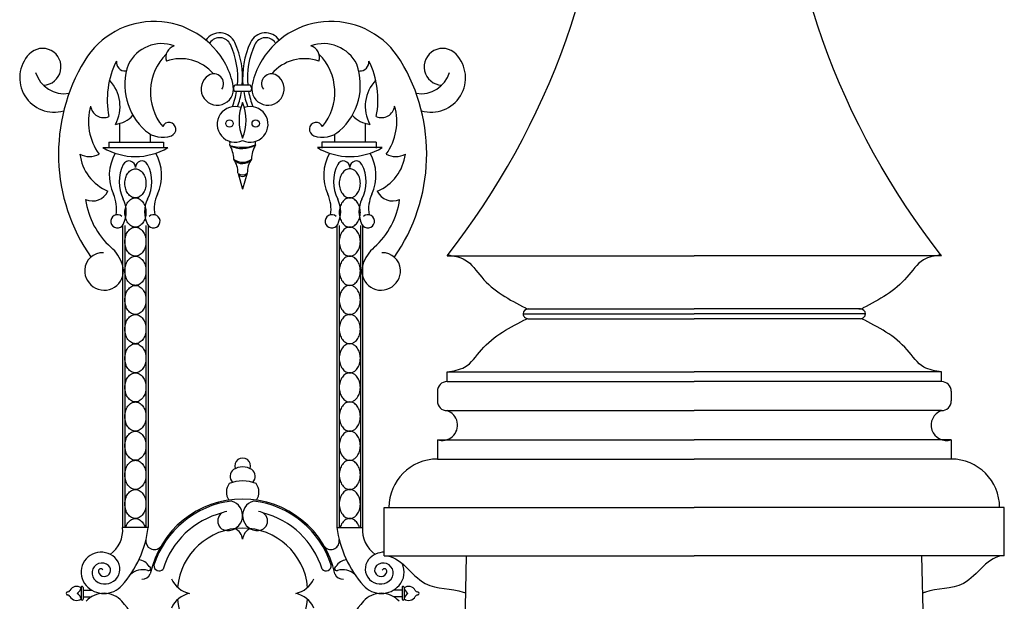
# Model space of a CAD drawing. Units: inches. Extents: x -23 to 1456, y -153 to 1467.
# Drawn here: x 861 to 887, y 165 to 180 of the extents above; entities that cross this region are included whole.
import ezdxf

# ---------------------------------------------------------------- set-up
doc = ezdxf.new("R2010")
doc.units = ezdxf.units.IN
doc.header["$MEASUREMENT"] = 0

# ---------------------------------------------------------------- blocks, each defined once
blk = doc.blocks.new('urn_base_lamp_post')
for p, q in [((117.197, -145.451), (123.577, -145.451)), ((129.957, -145.451), (123.577, -145.451)), ((119.287, -146.826), (123.577, -146.826)), ((119.287, -146.826), (123.478, -146.826)), ((127.868, -146.826), (123.577, -146.826)), ((127.868, -146.826), (123.677, -146.826)), ((119.162, -146.951), (123.577, -146.951)), ((119.261, -146.95), (119.261, -146.95)), ((119.287, -147.076), (123.577, -147.076)), ((127.993, -146.951), (123.577, -146.951)), ((127.868, -147.076), (123.577, -147.076)), ((127.893, -146.95), (127.893, -146.95)), ((117.197, -148.701), (117.197, -148.451)), ((117.197, -148.451), (123.577, -148.451)), ((129.957, -148.451), (123.577, -148.451)), ((129.957, -148.701), (129.957, -148.451)), ((117.197, -148.701), (123.577, -148.701)), ((129.957, -148.701), (123.577, -148.701)), ((116.947, -148.951), (116.947, -149.201)), ((130.207, -148.951), (130.207, -149.201)), ((117.197, -149.451), (123.577, -149.451)), ((129.957, -149.451), (123.577, -149.451)), ((116.947, -150.201), (123.577, -150.201)), ((116.947, -150.201), (116.947, -150.701)), ((130.207, -150.201), (123.577, -150.201)), ((130.207, -150.201), (130.207, -150.701)), ((116.947, -150.701), (123.577, -150.701)), ((130.207, -150.701), (123.577, -150.701)), ((115.577, -153.201), (115.577, -151.951)), ((115.577, -151.951), (123.577, -151.951)), ((131.577, -151.951), (123.577, -151.951)), ((131.577, -153.201), (131.577, -151.951)), ((115.577, -153.201), (123.577, -153.201)), ((117.395, -166.695), (117.702, -153.201)), ((131.577, -153.201), (123.577, -153.201)), ((129.76, -166.695), (129.452, -153.201))]:
    blk.add_line(p, q)
for centre, radius, start, end in [((119.287, -146.951), 0.125, 90, 179.8207), ((119.335, -146.576), 0.25, 243.116, 270), ((119.335, -146.576), 0.25, 243.116, 270), ((119.335, -146.576), 0.25, 243.116, 270), ((127.819, -146.576), 0.25, 270, 296.884), ((127.819, -146.576), 0.25, 270, 296.884), ((127.819, -146.576), 0.25, 270, 296.884), ((127.868, -146.951), 0.125, 0.1793, 90), ((119.287, -146.951), 0.125, 179.8207, 270), ((127.868, -146.951), 0.125, 270, 0.1793), ((117.197, -148.951), 0.25, 90, 180), ((129.957, -148.951), 0.25, 0, 90), ((117.197, -149.201), 0.25, 180, 270), ((129.957, -149.201), 0.25, 270, 0), ((117.072, -149.826), 0.395, 251.5651, 71.5651), ((130.082, -149.826), 0.395, 108.4349, 288.4349), ((116.947, -151.951), 1.25, 90, 180), ((130.207, -151.951), 1.25, 360, 90)]:
    blk.add_arc(centre, radius, start, end)
for points in [[(117.197, -145.451), (119.803, -142.118), (121.403, -137.927), (121.327, -133.451)], [(129.957, -145.451), (127.352, -142.118), (125.752, -137.927), (125.827, -133.451)]]:
    blk.add_open_spline(points, degree=3)
for points, knots in [([(117.207, -145.431), (117.368, -145.456), (117.743, -145.514), (118.215, -146.265), (118.806, -146.588), (119.222, -146.799)], [0, 0, 0, 0, 0.470492, 1.093283, 2.475138, 2.475138, 2.475138, 2.475138]), ([(129.948, -145.431), (129.787, -145.456), (129.412, -145.514), (128.94, -146.265), (128.349, -146.588), (127.932, -146.799)], [0, 0, 0, 0, 0.470492, 1.093283, 2.475138, 2.475138, 2.475138, 2.475138]), ([(117.197, -148.451), (117.359, -148.426), (117.734, -148.37), (118.219, -147.61), (118.83, -147.29), (119.261, -147.076)], [0, 0, 0, 0, 0.470492, 1.093283, 2.518801, 2.518801, 2.518801, 2.518801]), ([(129.957, -148.451), (129.796, -148.426), (129.421, -148.37), (128.936, -147.61), (128.325, -147.29), (127.894, -147.076)], [0, 0, 0, 0, 0.470492, 1.093283, 2.518801, 2.518801, 2.518801, 2.518801]), ([(115.577, -153.201), (116.001, -153.183), (116.453, -154.122), (117.343, -154.026), (117.658, -154.153), (117.68, -154.163)], [0, 0, 0, 0, 1.273019, 2.277026, 2.354648, 2.354648, 2.354648, 2.354648]), ([(131.577, -153.201), (131.153, -153.183), (130.702, -154.122), (129.812, -154.026), (129.497, -154.153), (129.474, -154.163)], [0, 0, 0, 0, 1.273019, 2.277026, 2.354648, 2.354648, 2.354648, 2.354648])]:
    blk.add_open_spline(points, degree=3, knots=knots)

msp = doc.modelspace()

# ---------------------------------------------------------------- linework, layer by layer
for p, q in [((867.07334739, 177.98559919), (866.6764516, 177.98559919)), ((867.07334739, 177.82504182), (866.6764516, 177.82504182)), ((863.70663442, 176.51692669), (863.70663442, 177.00073558)), ((870.04387173, 176.51692669), (870.04387173, 177.00073558)), ((864.49903059, 176.51692669), (864.49903059, 176.72174486)), ((869.25147555, 176.51692669), (869.25147555, 176.72174486)), ((863.27209488, 176.37639553), (864.94635096, 176.37639553)), ((863.42546171, 176.51692669), (863.42546171, 176.36361988)), ((863.42546171, 176.51692669), (864.83132592, 176.51692669)), ((864.83132592, 176.51692669), (864.83132592, 176.36361988)), ((870.47841126, 176.37639553), (868.80415518, 176.37639553)), ((868.91918022, 176.51692669), (868.91918022, 176.36361988)), ((870.32504443, 176.51692669), (868.91918022, 176.51692669)), ((870.32504443, 176.51692669), (870.32504443, 176.36361988)), ((866.75657411, 175.71087857), (866.87525307, 175.3045739)), ((866.99599763, 175.71795025), (866.87525307, 175.3045739)), ((863.77880953, 174.36887732), (863.77880953, 166.57110334)), ((863.83670842, 174.36887732), (863.83670842, 166.57110334)), ((864.38173741, 174.36887732), (864.38173741, 166.57110334)), ((864.43963631, 174.36887732), (864.43963631, 166.57110334)), ((869.31086983, 174.36887732), (869.31086983, 166.57110334)), ((869.36876873, 174.36887732), (869.36876873, 166.57110334)), ((869.91379772, 174.36887732), (869.91379772, 166.57110334)), ((869.97169662, 174.36887732), (869.97169662, 166.57110334)), ((864.43963631, 166.57110334), (863.77880953, 166.57110334)), ((869.31086983, 166.57110334), (869.97169662, 166.57110334)), ((862.70975189, 165.02236102), (862.70975189, 164.71488113)), ((862.75883709, 165.02236102), (862.75883709, 164.71488113)), ((862.75883709, 164.95403508), (862.97859362, 164.95403508)), ((870.99166905, 164.95403508), (870.77191252, 164.95403508)), ((870.99166905, 165.02236102), (870.99166905, 164.71488113)), ((871.04075425, 165.02236102), (871.04075425, 164.71488113)), ((862.75883709, 164.7802349), (862.97859362, 164.7802349)), ((870.99166905, 164.7802349), (870.77191252, 164.7802349))]:
    msp.add_line(p, q)
for points in [[(864.10922292, 175.07836811, -0.1306313954), (864.00983073, 175.10478641, -0.1065175492), (863.91652607, 175.18859241, -0.0840304933), (863.85854468, 175.30589273, -0.072981422), (863.83670842, 175.4546974, -0.072981422), (863.85854468, 175.60350208, -0.0840304933), (863.91652607, 175.7208024, -0.1065175492), (864.00983073, 175.8046084, -0.1306313954), (864.10922292, 175.83102669, -0.1306313954), (864.2086151, 175.8046084, -0.1065175492), (864.30191977, 175.7208024, -0.0840304933), (864.35990116, 175.60350208, -0.072981422), (864.38173741, 175.4546974, -0.072981422), (864.35990116, 175.30589273, -0.0840304933), (864.30191977, 175.18859241, -0.1065175492), (864.2086151, 175.10478641, -0.1306313954)], [(869.64128322, 175.07836811, 0.1306313954), (869.74067541, 175.10478641, 0.1065175492), (869.83398007, 175.18859241, 0.0840304933), (869.89196146, 175.30589273, 0.072981422), (869.91379772, 175.4546974, 0.072981422), (869.89196146, 175.60350208, 0.0840304933), (869.83398007, 175.7208024, 0.1065175492), (869.74067541, 175.8046084, 0.1306313954), (869.64128322, 175.83102669, 0.1306313954), (869.54189104, 175.8046084, 0.1065175492), (869.44858638, 175.7208024, 0.0840304933), (869.39060499, 175.60350208, 0.072981422), (869.36876873, 175.4546974, 0.072981422), (869.39060499, 175.30589273, 0.0840304933), (869.44858638, 175.18859241, 0.1065175492), (869.54189104, 175.10478641, 0.1306313954)], [(864.10922292, 174.32570953, -0.1306313954), (864.00983073, 174.35212783, -0.1065175492), (863.91652607, 174.43593383, -0.0840304933), (863.85854468, 174.55323415, -0.072981422), (863.83670842, 174.70203882, -0.072981422), (863.85854468, 174.8508435, -0.0840304933), (863.91652607, 174.96814381, -0.1065175492), (864.00983073, 175.05194982, -0.1306313954), (864.10922292, 175.07836811, -0.1306313954), (864.2086151, 175.05194982, -0.1065175492), (864.30191977, 174.96814381, -0.0840304933), (864.35990116, 174.8508435, -0.072981422), (864.38173741, 174.70203882, -0.072981422), (864.35990116, 174.55323415, -0.0840304933), (864.30191977, 174.43593383, -0.1065175492), (864.2086151, 174.35212783, -0.1306313954)], [(869.64128322, 174.32570953, 0.1306313954), (869.74067541, 174.35212783, 0.1065175492), (869.83398007, 174.43593383, 0.0840304933), (869.89196146, 174.55323415, 0.072981422), (869.91379772, 174.70203882, 0.072981422), (869.89196146, 174.8508435, 0.0840304933), (869.83398007, 174.96814381, 0.1065175492), (869.74067541, 175.05194982, 0.1306313954), (869.64128322, 175.07836811, 0.1306313954), (869.54189104, 175.05194982, 0.1065175492), (869.44858638, 174.96814381, 0.0840304933), (869.39060499, 174.8508435, 0.072981422), (869.36876873, 174.70203882, 0.072981422), (869.39060499, 174.55323415, 0.0840304933), (869.44858638, 174.43593383, 0.1065175492), (869.54189104, 174.35212783, 0.1306313954)], [(864.10922292, 173.57305095, -0.1306313954), (864.00983073, 173.59946925, -0.1065175492), (863.91652607, 173.68327525, -0.0840304933), (863.85854468, 173.80057557, -0.072981422), (863.83670842, 173.94938024, -0.072981422), (863.85854468, 174.09818492, -0.0840304933), (863.91652607, 174.21548523, -0.1065175492), (864.00983073, 174.29929124, -0.1306313954), (864.10922292, 174.32570953, -0.1306313954), (864.2086151, 174.29929124, -0.1065175492), (864.30191977, 174.21548523, -0.0840304933), (864.35990116, 174.09818492, -0.072981422), (864.38173741, 173.94938024, -0.072981422), (864.35990116, 173.80057557, -0.0840304933), (864.30191977, 173.68327525, -0.1065175492), (864.2086151, 173.59946925, -0.1306313954)], [(869.64128322, 173.57305095, 0.1306313954), (869.74067541, 173.59946925, 0.1065175492), (869.83398007, 173.68327525, 0.0840304933), (869.89196146, 173.80057557, 0.072981422), (869.91379772, 173.94938024, 0.072981422), (869.89196146, 174.09818492, 0.0840304933), (869.83398007, 174.21548523, 0.1065175492), (869.74067541, 174.29929124, 0.1306313954), (869.64128322, 174.32570953, 0.1306313954), (869.54189104, 174.29929124, 0.1065175492), (869.44858638, 174.21548523, 0.0840304933), (869.39060499, 174.09818492, 0.072981422), (869.36876873, 173.94938024, 0.072981422), (869.39060499, 173.80057557, 0.0840304933), (869.44858638, 173.68327525, 0.1065175492), (869.54189104, 173.59946925, 0.1306313954)], [(864.10922292, 172.82039237, -0.1306313954), (864.00983073, 172.84681067, -0.1065175492), (863.91652607, 172.93061667, -0.0840304933), (863.85854468, 173.04791698, -0.072981422), (863.83670842, 173.19672166, -0.072981422), (863.85854468, 173.34552634, -0.0840304933), (863.91652607, 173.46282665, -0.1065175492), (864.00983073, 173.54663265, -0.1306313954), (864.10922292, 173.57305095, -0.1306313954), (864.2086151, 173.54663265, -0.1065175492), (864.30191977, 173.46282665, -0.0840304933), (864.35990116, 173.34552634, -0.072981422), (864.38173741, 173.19672166, -0.072981422), (864.35990116, 173.04791698, -0.0840304933), (864.30191977, 172.93061667, -0.1065175492), (864.2086151, 172.84681067, -0.1306313954)], [(869.64128322, 172.82039237, 0.1306313954), (869.74067541, 172.84681067, 0.1065175492), (869.83398007, 172.93061667, 0.0840304933), (869.89196146, 173.04791698, 0.072981422), (869.91379772, 173.19672166, 0.072981422), (869.89196146, 173.34552634, 0.0840304933), (869.83398007, 173.46282665, 0.1065175492), (869.74067541, 173.54663265, 0.1306313954), (869.64128322, 173.57305095, 0.1306313954), (869.54189104, 173.54663265, 0.1065175492), (869.44858638, 173.46282665, 0.0840304933), (869.39060499, 173.34552634, 0.072981422), (869.36876873, 173.19672166, 0.072981422), (869.39060499, 173.04791698, 0.0840304933), (869.44858638, 172.93061667, 0.1065175492), (869.54189104, 172.84681067, 0.1306313954)], [(864.10922292, 172.06773379, -0.1306313954), (864.00983073, 172.09415209, -0.1065175492), (863.91652607, 172.17795809, -0.0840304933), (863.85854468, 172.2952584, -0.072981422), (863.83670842, 172.44406308, -0.072981422), (863.85854468, 172.59286776, -0.0840304933), (863.91652607, 172.71016807, -0.1065175492), (864.00983073, 172.79397407, -0.1306313954), (864.10922292, 172.82039237, -0.1306313954), (864.2086151, 172.79397407, -0.1065175492), (864.30191977, 172.71016807, -0.0840304933), (864.35990116, 172.59286776, -0.072981422), (864.38173741, 172.44406308, -0.072981422), (864.35990116, 172.2952584, -0.0840304933), (864.30191977, 172.17795809, -0.1065175492), (864.2086151, 172.09415209, -0.1306313954)], [(869.64128322, 172.06773379, 0.1306313954), (869.74067541, 172.09415209, 0.1065175492), (869.83398007, 172.17795809, 0.0840304933), (869.89196146, 172.2952584, 0.072981422), (869.91379772, 172.44406308, 0.072981422), (869.89196146, 172.59286776, 0.0840304933), (869.83398007, 172.71016807, 0.1065175492), (869.74067541, 172.79397407, 0.1306313954), (869.64128322, 172.82039237, 0.1306313954), (869.54189104, 172.79397407, 0.1065175492), (869.44858638, 172.71016807, 0.0840304933), (869.39060499, 172.59286776, 0.072981422), (869.36876873, 172.44406308, 0.072981422), (869.39060499, 172.2952584, 0.0840304933), (869.44858638, 172.17795809, 0.1065175492), (869.54189104, 172.09415209, 0.1306313954)], [(864.10922292, 171.31507521, -0.1306313954), (864.00983073, 171.3414935, -0.1065175492), (863.91652607, 171.42529951, -0.0840304933), (863.85854468, 171.54259982, -0.072981422), (863.83670842, 171.6914045, -0.072981422), (863.85854468, 171.84020917, -0.0840304933), (863.91652607, 171.95750949, -0.1065175492), (864.00983073, 172.04131549, -0.1306313954), (864.10922292, 172.06773379, -0.1306313954), (864.2086151, 172.04131549, -0.1065175492), (864.30191977, 171.95750949, -0.0840304933), (864.35990116, 171.84020917, -0.072981422), (864.38173741, 171.6914045, -0.072981422), (864.35990116, 171.54259982, -0.0840304933), (864.30191977, 171.42529951, -0.1065175492), (864.2086151, 171.3414935, -0.1306313954)], [(869.64128322, 171.31507521, 0.1306313954), (869.74067541, 171.3414935, 0.1065175492), (869.83398007, 171.42529951, 0.0840304933), (869.89196146, 171.54259982, 0.072981422), (869.91379772, 171.6914045, 0.072981422), (869.89196146, 171.84020917, 0.0840304933), (869.83398007, 171.95750949, 0.1065175492), (869.74067541, 172.04131549, 0.1306313954), (869.64128322, 172.06773379, 0.1306313954), (869.54189104, 172.04131549, 0.1065175492), (869.44858638, 171.95750949, 0.0840304933), (869.39060499, 171.84020917, 0.072981422), (869.36876873, 171.6914045, 0.072981422), (869.39060499, 171.54259982, 0.0840304933), (869.44858638, 171.42529951, 0.1065175492), (869.54189104, 171.3414935, 0.1306313954)], [(864.10922292, 170.56241663, -0.1306313954), (864.00983073, 170.58883492, -0.1065175492), (863.91652607, 170.67264093, -0.0840304933), (863.85854468, 170.78994124, -0.072981422), (863.83670842, 170.93874592, -0.072981422), (863.85854468, 171.08755059, -0.0840304933), (863.91652607, 171.20485091, -0.1065175492), (864.00983073, 171.28865691, -0.1306313954), (864.10922292, 171.31507521, -0.1306313954), (864.2086151, 171.28865691, -0.1065175492), (864.30191977, 171.20485091, -0.0840304933), (864.35990116, 171.08755059, -0.072981422), (864.38173741, 170.93874592, -0.072981422), (864.35990116, 170.78994124, -0.0840304933), (864.30191977, 170.67264093, -0.1065175492), (864.2086151, 170.58883492, -0.1306313954)], [(869.64128322, 170.56241663, 0.1306313954), (869.74067541, 170.58883492, 0.1065175492), (869.83398007, 170.67264093, 0.0840304933), (869.89196146, 170.78994124, 0.072981422), (869.91379772, 170.93874592, 0.072981422), (869.89196146, 171.08755059, 0.0840304933), (869.83398007, 171.20485091, 0.1065175492), (869.74067541, 171.28865691, 0.1306313954), (869.64128322, 171.31507521, 0.1306313954), (869.54189104, 171.28865691, 0.1065175492), (869.44858638, 171.20485091, 0.0840304933), (869.39060499, 171.08755059, 0.072981422), (869.36876873, 170.93874592, 0.072981422), (869.39060499, 170.78994124, 0.0840304933), (869.44858638, 170.67264093, 0.1065175492), (869.54189104, 170.58883492, 0.1306313954)], [(864.10922292, 169.80975805, -0.1306313954), (864.00983073, 169.83617634, -0.1065175492), (863.91652607, 169.91998234, -0.0840304933), (863.85854468, 170.03728266, -0.072981422), (863.83670842, 170.18608734, -0.072981422), (863.85854468, 170.33489201, -0.0840304933), (863.91652607, 170.45219233, -0.1065175492), (864.00983073, 170.53599833, -0.1306313954), (864.10922292, 170.56241663, -0.1306313954), (864.2086151, 170.53599833, -0.1065175492), (864.30191977, 170.45219233, -0.0840304933), (864.35990116, 170.33489201, -0.072981422), (864.38173741, 170.18608734, -0.072981422), (864.35990116, 170.03728266, -0.0840304933), (864.30191977, 169.91998234, -0.1065175492), (864.2086151, 169.83617634, -0.1306313954)], [(869.64128322, 169.80975805, 0.1306313954), (869.74067541, 169.83617634, 0.1065175492), (869.83398007, 169.91998234, 0.0840304933), (869.89196146, 170.03728266, 0.072981422), (869.91379772, 170.18608734, 0.072981422), (869.89196146, 170.33489201, 0.0840304933), (869.83398007, 170.45219233, 0.1065175492), (869.74067541, 170.53599833, 0.1306313954), (869.64128322, 170.56241663, 0.1306313954), (869.54189104, 170.53599833, 0.1065175492), (869.44858638, 170.45219233, 0.0840304933), (869.39060499, 170.33489201, 0.072981422), (869.36876873, 170.18608734, 0.072981422), (869.39060499, 170.03728266, 0.0840304933), (869.44858638, 169.91998234, 0.1065175492), (869.54189104, 169.83617634, 0.1306313954)], [(864.10922292, 169.05709947, -0.1306313954), (864.00983073, 169.08351776, -0.1065175492), (863.91652607, 169.16732376, -0.0840304933), (863.85854468, 169.28462408, -0.072981422), (863.83670842, 169.43342876, -0.072981422), (863.85854468, 169.58223343, -0.0840304933), (863.91652607, 169.69953375, -0.1065175492), (864.00983073, 169.78333975, -0.1306313954), (864.10922292, 169.80975805, -0.1306313954), (864.2086151, 169.78333975, -0.1065175492), (864.30191977, 169.69953375, -0.0840304933), (864.35990116, 169.58223343, -0.072981422), (864.38173741, 169.43342876, -0.072981422), (864.35990116, 169.28462408, -0.0840304933), (864.30191977, 169.16732376, -0.1065175492), (864.2086151, 169.08351776, -0.1306313954)], [(869.64128322, 169.05709947, 0.1306313954), (869.74067541, 169.08351776, 0.1065175492), (869.83398007, 169.16732376, 0.0840304933), (869.89196146, 169.28462408, 0.072981422), (869.91379772, 169.43342876, 0.072981422), (869.89196146, 169.58223343, 0.0840304933), (869.83398007, 169.69953375, 0.1065175492), (869.74067541, 169.78333975, 0.1306313954), (869.64128322, 169.80975805, 0.1306313954), (869.54189104, 169.78333975, 0.1065175492), (869.44858638, 169.69953375, 0.0840304933), (869.39060499, 169.58223343, 0.072981422), (869.36876873, 169.43342876, 0.072981422), (869.39060499, 169.28462408, 0.0840304933), (869.44858638, 169.16732376, 0.1065175492), (869.54189104, 169.08351776, 0.1306313954)], [(864.10922292, 168.30444089, -0.1306313954), (864.00983073, 168.33085918, -0.1065175492), (863.91652607, 168.41466518, -0.0840304933), (863.85854468, 168.5319655, -0.072981422), (863.83670842, 168.68077018, -0.072981422), (863.85854468, 168.82957485, -0.0840304933), (863.91652607, 168.94687517, -0.1065175492), (864.00983073, 169.03068117, -0.1306313954), (864.10922292, 169.05709947, -0.1306313954), (864.2086151, 169.03068117, -0.1065175492), (864.30191977, 168.94687517, -0.0840304933), (864.35990116, 168.82957485, -0.072981422), (864.38173741, 168.68077018, -0.072981422), (864.35990116, 168.5319655, -0.0840304933), (864.30191977, 168.41466518, -0.1065175492), (864.2086151, 168.33085918, -0.1306313954)], [(869.64128322, 168.30444089, 0.1306313954), (869.74067541, 168.33085918, 0.1065175492), (869.83398007, 168.41466518, 0.0840304933), (869.89196146, 168.5319655, 0.072981422), (869.91379772, 168.68077018, 0.072981422), (869.89196146, 168.82957485, 0.0840304933), (869.83398007, 168.94687517, 0.1065175492), (869.74067541, 169.03068117, 0.1306313954), (869.64128322, 169.05709947, 0.1306313954), (869.54189104, 169.03068117, 0.1065175492), (869.44858638, 168.94687517, 0.0840304933), (869.39060499, 168.82957485, 0.072981422), (869.36876873, 168.68077018, 0.072981422), (869.39060499, 168.5319655, 0.0840304933), (869.44858638, 168.41466518, 0.1065175492), (869.54189104, 168.33085918, 0.1306313954)], [(864.10922292, 167.55178231, -0.1306313954), (864.00983073, 167.5782006, -0.1065175492), (863.91652607, 167.6620066, -0.0840304933), (863.85854468, 167.77930692, -0.072981422), (863.83670842, 167.9281116, -0.072981422), (863.85854468, 168.07691627, -0.0840304933), (863.91652607, 168.19421659, -0.1065175492), (864.00983073, 168.27802259, -0.1306313954), (864.10922292, 168.30444089, -0.1306313954), (864.2086151, 168.27802259, -0.1065175492), (864.30191977, 168.19421659, -0.0840304933), (864.35990116, 168.07691627, -0.072981422), (864.38173741, 167.9281116, -0.072981422), (864.35990116, 167.77930692, -0.0840304933), (864.30191977, 167.6620066, -0.1065175492), (864.2086151, 167.5782006, -0.1306313954)], [(869.64128322, 167.55178231, 0.1306313954), (869.74067541, 167.5782006, 0.1065175492), (869.83398007, 167.6620066, 0.0840304933), (869.89196146, 167.77930692, 0.072981422), (869.91379772, 167.9281116, 0.072981422), (869.89196146, 168.07691627, 0.0840304933), (869.83398007, 168.19421659, 0.1065175492), (869.74067541, 168.27802259, 0.1306313954), (869.64128322, 168.30444089, 0.1306313954), (869.54189104, 168.27802259, 0.1065175492), (869.44858638, 168.19421659, 0.0840304933), (869.39060499, 168.07691627, 0.072981422), (869.36876873, 167.9281116, 0.072981422), (869.39060499, 167.77930692, 0.0840304933), (869.44858638, 167.6620066, 0.1065175492), (869.54189104, 167.5782006, 0.1306313954)], [(864.10922292, 166.79912372, -0.1306313954), (864.00983073, 166.82554202, -0.1065175492), (863.91652607, 166.90934802, -0.0840304933), (863.85854468, 167.02664834, -0.072981422), (863.83670842, 167.17545301, -0.072981422), (863.85854468, 167.32425769, -0.0840304933), (863.91652607, 167.44155801, -0.1065175492), (864.00983073, 167.52536401, -0.1306313954), (864.10922292, 167.55178231, -0.1306313954), (864.2086151, 167.52536401, -0.1065175492), (864.30191977, 167.44155801, -0.0840304933), (864.35990116, 167.32425769, -0.072981422), (864.38173741, 167.17545301, -0.072981422), (864.35990116, 167.02664834, -0.0840304933), (864.30191977, 166.90934802, -0.1065175492), (864.2086151, 166.82554202, -0.1306313954)], [(869.64128322, 166.79912372, 0.1306313954), (869.74067541, 166.82554202, 0.1065175492), (869.83398007, 166.90934802, 0.0840304933), (869.89196146, 167.02664834, 0.072981422), (869.91379772, 167.17545301, 0.072981422), (869.89196146, 167.32425769, 0.0840304933), (869.83398007, 167.44155801, 0.1065175492), (869.74067541, 167.52536401, 0.1306313954), (869.64128322, 167.55178231, 0.1306313954), (869.54189104, 167.52536401, 0.1065175492), (869.44858638, 167.44155801, 0.0840304933), (869.39060499, 167.32425769, 0.072981422), (869.36876873, 167.17545301, 0.072981422), (869.39060499, 167.02664834, 0.0840304933), (869.44858638, 166.90934802, 0.1065175492), (869.54189104, 166.82554202, 0.1306313954)]]:
    msp.add_lwpolyline(points, format="xyb", close=True)
for points in [[(863.85839625, 166.57110334, -0.0002497961), (863.85854468, 166.57159911, -0.0840304933), (863.91652607, 166.68889943, -0.1065175492), (864.00983073, 166.77270543, -0.1306313954), (864.10922292, 166.79912372, -0.1306313954), (864.2086151, 166.77270543, -0.1065175492), (864.30191977, 166.68889943, -0.0840304933), (864.35990116, 166.57159911, -0.0002497961), (864.36004959, 166.57110334, -0.072981422)], [(869.8921099, 166.57110334, 0.0002497961), (869.89196146, 166.57159911, 0.0840304933), (869.83398007, 166.68889943, 0.1065175492), (869.74067541, 166.77270543, 0.1306313954), (869.64128322, 166.79912372, 0.1306313954), (869.54189104, 166.77270543, 0.1065175492), (869.44858638, 166.68889943, 0.0840304933), (869.39060499, 166.57159911, 0.0002497961), (869.39045655, 166.57110334, 0.072981422)]]:
    msp.add_lwpolyline(points, format="xyb")
for centre in [(866.53803487, 177.00098401), (867.21247127, 177.00098401)]:
    msp.add_circle(centre, 0.0950363)
for centre, radius, start, end in [((864.59138251, 177.5379893), 2.09600374, 28.021229541, 148.764273566), ((869.15912363, 177.5379893), 2.09600374, 31.235726434, 151.978770459), ((866.28347331, 178.9094461), 0.43046872, 24.939934111, 145.638339961), ((866.28347331, 178.9094461), 0.30546872, 24.939934111, 145.638339961), ((867.46703284, 178.9094461), 0.43046872, 34.361660039, 155.060065889), ((867.46703284, 178.9094461), 0.30546872, 34.361660039, 155.060065889), ((861.71242813, 178.46191317), 0.47650707, 273.127424206, 136.324569638), ((864.79298412, 178.09274135), 0.96957796, 70.75915621, 153.320331855), ((865.20819749, 178.70793479), 0.31510895, 107.680022879, 197.702498852), ((864.70883431, 178.17718861), 2.04204265, 354.616452212, 24.939934111), ((864.70883431, 178.17718861), 2.16704265, 354.927826523, 24.939934111), ((869.04167183, 178.17718861), 2.16704265, 155.060065889, 185.072173477), ((869.04167183, 178.17718861), 2.04204265, 155.060065889, 185.383547788), ((868.95752202, 178.09274135), 0.96957796, 26.679668145, 109.24084379), ((868.54230866, 178.70793479), 0.31510895, 342.297501148, 72.319977121), ((872.03807801, 178.46191317), 0.47650707, 43.675430362, 266.872575794), ((862.00896575, 178.17877885), 0.88650659, 136.324569638, 286.484359455), ((865.89535688, 177.80516932), 1.39932217, 135.051411223, 219.275147367), ((865.2749612, 177.55887859), 1.11533274, 40.42139914, 109.208483319), ((868.47554495, 177.55887859), 1.11533274, 70.791516681, 139.57860086), ((867.85514927, 177.80516932), 1.39932217, 320.724852633, 44.948588777), ((871.74154039, 178.17877885), 0.88650659, 253.515640545, 43.675430362), ((866.78114123, 176.20995736), 4.657002, 148.764273566, 214.978809344), ((865.61147484, 177.61664446), 2.22894974, 153.473537427, 191.264216511), ((863.84754249, 178.58791165), 0.23164007, 174.001610328, 273.083227004), ((865.4280218, 178.00056192), 1.5913634, 160.640733282, 228.388017115), ((864.80021324, 177.64912584), 1.85944168, 9.641945236, 28.021229541), ((868.9502929, 177.64912584), 1.85944168, 151.978770459, 170.358054764), ((868.32248434, 178.00056192), 1.5913634, 311.611982885, 19.359266718), ((869.90296365, 178.58791165), 0.23164007, 266.916772996, 5.998389672), ((868.1390313, 177.61664446), 2.22894974, 348.735783489, 26.526462573), ((866.96936491, 176.20995736), 4.657002, 325.021190656, 31.235726434), ((862.27575251, 178.54593541), 0.77596333, 197.060659817, 278.957925635), ((866.2212696, 177.89054976), 0.41802339, 122.875697066, 9.641945236), ((866.13182589, 178.02893737), 0.25324685, 325.063602778, 122.875697066), ((867.52923654, 177.89054976), 0.41802339, 170.358054764, 57.124302934), ((867.61868026, 178.02893737), 0.25324685, 57.124302934, 214.936397222), ((871.47475363, 178.54593541), 0.77596333, 261.042074365, 342.939340183), ((862.75030389, 177.44315449), 0.96189291, 331.00184274, 44.284989688), ((866.7442733, 177.9053205), 0.10509258, 130.192066922, 229.807933078), ((867.00552569, 177.9053205), 0.10509258, 310.192066922, 49.807933078), ((871.00020225, 177.44315449), 0.96189291, 135.715010312, 208.99815726), ((864.70883431, 178.17718861), 2.04204265, 338.689425696, 350.069800751), ((864.70883431, 178.17718861), 2.16704265, 339.995172144, 350.647901667), ((869.04167183, 178.17718861), 2.16704265, 189.352098333, 200.004827856), ((869.04167183, 178.17718861), 2.04204265, 189.930199249, 201.310574304), ((864.33471528, 177.05320641), 1.43783835, 163.999416726, 215.889395931), ((863.28958496, 177.49265248), 0.33975073, 187.289756492, 293.573847726), ((866.68085574, 176.97866729), 0.46167295, 71.16812605, 294.90225576), ((867.97525564, 177.08241162), 1.19286096, 157.243173939, 202.756826061), ((865.7752505, 177.08241162), 1.19286096, 337.243173939, 22.756826061), ((867.0696504, 176.97866729), 0.46167295, 245.09774424, 108.83187395), ((870.46092119, 177.49265248), 0.33975073, 246.426152274, 352.710243508), ((869.41579086, 177.05320641), 1.43783835, 324.110604069, 16.000583274), ((863.50108116, 177.7016051), 0.73039046, 277.119832646, 318.101067815), ((870.24942498, 177.7016051), 0.73039046, 221.898932185, 262.880167354), ((864.97553781, 176.84998537), 0.17752332, 289.849296166, 157.004925508), ((868.77496833, 176.84998537), 0.17752332, 22.995074492, 250.150703834), ((864.81097169, 177.30585434), 0.66218663, 228.388017115, 289.849296166), ((868.93953446, 177.30585434), 0.66218663, 250.150703834, 311.611982885), ((864.10922292, 177.78503407), 1.63861097, 239.277761103, 300.722238897), ((866.43915505, 176.49086997), 0.11172334, 336.611096911, 25.52687967), ((865.81386048, 176.03493365), 0.83615217, 3.077729036, 29.48775505), ((866.86183514, 177.38718772), 1.0026203, 251.564159244, 290.246878542), ((866.86758074, 177.02367095), 0.67047757, 241.21835564, 300.592682146), ((867.93664566, 176.03493365), 0.83615217, 150.51224495, 176.922270964), ((867.31135109, 176.49086997), 0.11172334, 154.47312033, 203.388903089), ((869.64128322, 177.78503407), 1.63861097, 239.277761103, 300.722238897), ((862.92042235, 176.66505462), 0.51865592, 241.726248341, 298.74499733), ((863.86882948, 176.36085187), 1.20379471, 187.281522896, 247.073988787), ((864.5904645, 175.65953231), 1.15617753, 150.310782353, 204.749684702), ((863.62798134, 175.65953231), 1.15617753, 335.250315298, 29.689217647), ((870.1225248, 175.65953231), 1.15617753, 150.310782353, 204.749684702), ((869.16004165, 175.65953231), 1.15617753, 335.250315298, 29.689217647), ((869.88167666, 176.36085187), 1.20379471, 292.926011213, 352.718477104), ((870.83008379, 176.66505462), 0.51865592, 241.25500267, 298.273751659), ((864.6771829, 175.49488213), 0.9880523, 153.092497963, 206.907502037), ((863.94370537, 175.86711728), 0.16552674, 359.396304926, 153.092497963), ((864.27474047, 175.86711728), 0.16552674, 26.907502037, 180.603695074), ((863.54126294, 175.49488213), 0.9880523, 333.092497963, 26.907502037), ((866.10473872, 175.72453261), 0.64980314, 359.419596769, 33.145887317), ((866.8723511, 176.36960299), 0.36955474, 233.10585982, 308.36051184), ((866.87392533, 176.24658986), 0.28229572, 217.675723955, 323.790647705), ((867.64576743, 175.72453261), 0.64980314, 146.854112683, 180.580403231), ((870.2092432, 175.49488213), 0.9880523, 153.092497963, 206.907502037), ((869.47576567, 175.86711728), 0.16552674, 359.396304926, 153.092497963), ((869.80680078, 175.86711728), 0.16552674, 26.907502037, 180.603695074), ((869.07332324, 175.49488213), 0.9880523, 333.092497963, 26.907502037), ((866.87205948, 175.85750572), 0.1866451, 231.775591417, 311.608034858), ((866.87492838, 175.76037432), 0.12828704, 202.694680685, 340.688945591), ((862.99699663, 175.44898862), 0.44841782, 247.414220309, 333.961799064), ((862.71214708, 174.79362866), 0.9121226, 350.367921517, 24.749684702), ((865.50629876, 174.79362866), 0.9121226, 155.250315298, 189.632078483), ((868.24420738, 174.79362866), 0.9121226, 350.367921517, 24.749684702), ((871.03835906, 174.79362866), 0.9121226, 155.250315298, 189.632078483), ((870.75350951, 175.44898862), 0.44841782, 206.038200936, 292.585779691), ((864.79706676, 175.29480367), 1.98933517, 187.505268928, 228.423803263), ((863.15416617, 174.72196089), 0.71986666, 333.092497963, 26.907502037), ((865.06427966, 174.72196089), 0.71986666, 153.092497963, 206.907502037), ((868.68622648, 174.72196089), 0.71986666, 333.092497963, 26.907502037), ((870.59633997, 174.72196089), 0.71986666, 153.092497963, 206.907502037), ((868.95343938, 175.29480367), 1.98933517, 311.576196737, 352.494731072), ((863.64388282, 174.47343282), 0.17069584, 48.155003126, 333.092497963), ((864.57456301, 174.47343282), 0.17069584, 206.907502037, 131.844996874), ((869.17594313, 174.47343282), 0.17069584, 48.155003126, 333.092497963), ((870.10662332, 174.47343282), 0.17069584, 206.907502037, 131.844996874), ((862.78471762, 173.02634279), 1.04306715, 18.218179991, 48.423803263), ((870.96578852, 173.02634279), 1.04306715, 131.576196737, 161.781820009), ((863.26732517, 173.19799672), 0.46612876, 88.173333755, 176.965177736), ((870.48318097, 173.19799672), 0.46612876, 3.034822264, 91.826666245), ((863.30084831, 173.19621942), 0.49969899, 176.965177736, 18.218179991), ((870.44965783, 173.19621942), 0.49969899, 161.781820009, 3.034822264), ((866.87650855, 168.15665522), 0.20481786, 340.686059843, 199.313940157), ((866.78778595, 167.88573973), 0.23298081, 129.272483353, 220.818960149), ((866.87650855, 167.67356361), 0.45812269, 58.963376037, 121.036623963), ((866.96523115, 167.88573973), 0.23298081, 319.181039851, 50.727516647), ((866.83812272, 167.48207854), 0.38152833, 144.177314151, 212.710881206), ((866.87650855, 166.81662014), 0.95436693, 68.631274577, 111.368725423), ((866.91489438, 167.48207854), 0.38152833, 327.289118794, 35.822685849), ((866.87525307, 164.86713499), 2.43561676, 12.032277614, 167.967722386), ((866.87525307, 164.86713499), 2.40133399, 96.787614235, 162.341822991), ((866.48705594, 166.87765876), 0.38827425, 266.778996243, 74.404523327), ((867.2634502, 166.87765876), 0.38827425, 105.595476673, 273.221003757), ((866.87525307, 164.86713499), 2.40133399, 17.658177009, 83.212385765), ((866.87525307, 164.86713499), 2.1443012, 104.174648994, 163.083070038), ((866.47908864, 166.73608434), 0.24647582, 93.221003757, 266.778996243), ((867.2714175, 166.73608434), 0.24647582, 273.221003757, 86.778996243), ((866.87525307, 164.86713499), 2.1443012, 16.916929962, 75.825351006), ((863.02687565, 166.49858316), 0.75542288, 304.487094554, 5.508846569), ((861.68609576, 166.91603199), 2.7750606, 318.341415851, 352.859903278), ((866.87525307, 164.86713499), 1.68561676, 5.323823662, 174.676176338), ((866.52632835, 166.22668302), 0.35105072, 6.30890145, 63.767729302), ((867.2241778, 166.22668302), 0.35105072, 116.232270698, 173.69109855), ((872.06441038, 166.91603199), 2.7750606, 187.140096722, 221.658584149), ((870.72363049, 166.49858316), 0.75542288, 174.491153431, 235.512905446), ((864.59769608, 166.21864686), 0.21937635, 170.189797226, 315.788418646), ((869.15281006, 166.21864686), 0.21937635, 224.211581354, 9.810202774), ((863.2232008, 165.41455564), 0.51615002, 39.086464119, 221.658584149), ((870.52730534, 165.41455564), 0.51615002, 89.53402145, 140.913535881), ((863.32409511, 165.49651065), 0.3861643, 232.800683915, 39.086464119), ((864.17464, 165.40570379), 0.32778041, 28.604364229, 86.220502214), ((869.57586614, 165.40570379), 0.32778041, 93.779497786, 151.395635771), ((870.42641103, 165.49651065), 0.3861643, 140.913535881, 307.199316085), ((863.24600678, 165.39363052), 0.25700506, 48.5984043, 232.800683915), ((863.21500103, 165.44021496), 0.06328138, 27.023587721, 195.03629688), ((863.30944761, 165.46558598), 0.16107629, 195.03629688, 48.5984043), ((864.29994944, 165.00248683), 0.47463932, 74.344870105, 132.752719992), ((864.4503226, 165.50937402), 0.05461278, 245.907627363, 77.208937527), ((864.72256551, 165.58221255), 0.13615795, 174.378601515, 317.993867036), ((869.02794063, 165.58221255), 0.13615795, 222.006132964, 5.621398485), ((869.30018354, 165.50937402), 0.05461278, 102.791062473, 294.092372637), ((869.4505567, 165.00248683), 0.47463932, 47.247280008, 105.655129895), ((870.44105853, 165.46558598), 0.16107629, 131.4015957, 344.96370312), ((870.50449937, 165.39363052), 0.25700506, 307.199316085, 131.4015957), ((870.53550511, 165.44021496), 0.06328138, 344.96370312, 152.976412279), ((870.52730534, 165.41455564), 0.51615002, 318.341415851, 25.884746827), ((864.29084115, 165.45577394), 0.21788225, 265.27657741, 338.203045927), ((865.63927345, 165.51373936), 0.66029423, 203.983915272, 258.312501231), ((868.11123269, 165.51373936), 0.66029423, 281.687498769, 336.016084728), ((869.45966499, 165.45577394), 0.21788225, 201.796954073, 274.72342259), ((862.36271781, 164.86713499), 0.04073911, 89.767543487, 270.232456513), ((862.35956651, 164.9739955), 0.06620486, 272.871483419, 332.918655548), ((862.59132929, 164.8554917), 0.19409715, 52.401801613, 152.918655548), ((862.4502499, 165.08720712), 0.27095102, 305.686490956, 343.284564481), ((862.73429449, 165.02414088), 0.02460705, 355.852107967, 184.147892033), ((863.29848561, 165.4815344), 0.61691687, 221.658584149, 318.341415851), ((870.45202053, 165.4815344), 0.61691687, 221.658584149, 318.341415851), ((871.01621165, 165.02414088), 0.02460705, 355.852107967, 184.147892033), ((871.15917685, 164.8554917), 0.19409715, 27.081344452, 127.598198387), ((871.30025625, 165.08720712), 0.27095102, 196.715435519, 234.313509044), ((871.39093964, 164.9739955), 0.06620486, 207.081344452, 267.128516581), ((871.38778833, 164.86713499), 0.04073911, 269.767543487, 90.232456513), ((862.35956651, 164.76027449), 0.06620486, 27.081344452, 87.128516581), ((862.59132929, 164.87877829), 0.19409715, 207.081344452, 307.598198387), ((862.4502499, 164.64706286), 0.27095102, 16.715435519, 54.313509044), ((862.73429449, 164.71658538), 0.0246017, 183.972267829, 356.027732171), ((863.29848561, 164.25273558), 0.61691687, 41.658584149, 138.341415851), ((861.68609576, 162.81823799), 2.7750606, 7.140096722, 41.658584149), ((865.63927345, 164.22053062), 0.66029423, 101.687498769, 156.016084728), ((866.87525307, 164.86713499), 1.68561676, 185.323823662, 254.808846071), ((866.87525307, 164.86713499), 1.68561676, 285.191153929, 354.676176338), ((868.11123269, 164.22053062), 0.66029423, 23.983915272, 78.312501231), ((872.06441038, 162.81823799), 2.7750606, 138.341415851, 172.859903278), ((870.45202053, 164.25273558), 0.61691687, 41.658584149, 138.341415851), ((871.01621165, 164.71658538), 0.0246017, 183.972267829, 356.027732171), ((871.30025625, 164.64706286), 0.27095102, 125.686490956, 163.284564481), ((871.15917685, 164.87877829), 0.19409715, 232.401801613, 332.918655548), ((871.39093964, 164.76027449), 0.06620486, 92.871483419, 152.918655548)]:
    msp.add_arc(centre, radius, start, end)

# ---------------------------------------------------------------- block references
msp.add_blockref('urn_base_lamp_post', (754.95409059, 319.0366835))

doc.saveas('drawing.dxf')
